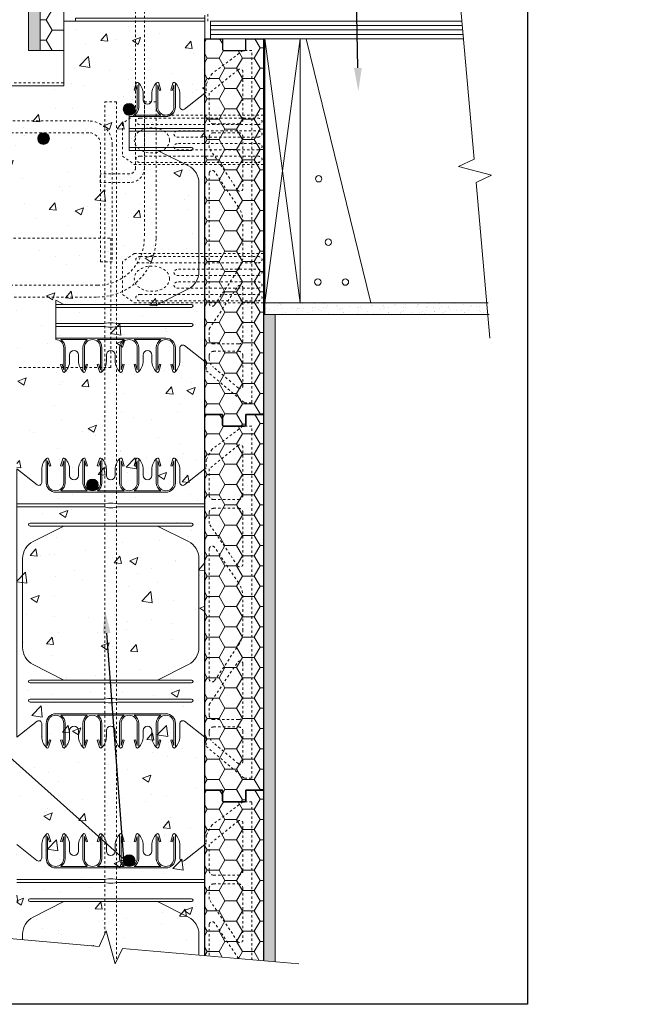
# Model space of a CAD drawing. Units: inches. Extents: x -135 to 126, y 0 to 66.
# Drawn here: x 35 to 61, y 0 to 42 of the extents above; entities that cross this region are included whole.
import ezdxf
from ezdxf import colors
from ezdxf.entities.mleader import LeaderData, LeaderLine
from ezdxf.math import Vec2, Vec3

# ---------------------------------------------------------------- set-up
doc = ezdxf.new("R2010")
doc.units = ezdxf.units.IN
doc.header["$MEASUREMENT"] = 0
doc.linetypes.add('HIDDEN', pattern=[0.375, 0.25, -0.125])
doc.layers.add('Drafting 0.13mm', color=7, linetype='Continuous', lineweight=13)
doc.styles.add('Amvic 1', font='calibri.ttf', dxfattribs={"height": 0.1})

# ---------------------------------------------------------------- blocks, each defined once
blk = doc.blocks.new('L-anchor bolt elevation')
at = {"layer": 'Drafting 0.13mm'}
blk.add_line((46.658, 31.926), (46.283, 31.926), dxfattribs=at)
at = {"layer": 'Drafting 0.13mm', "linetype": 'HIDDEN', "ltscale": 0.1}
blk.add_line((48.158, 22.426), (48.158, 22.801), dxfattribs=at)
for points in [[(46.283, 31.926), (46.283, 23.051, 0.414214), (46.908, 22.426), (48.158, 22.426)], [(46.658, 31.926), (46.658, 23.051, 0.414214), (46.908, 22.801), (48.158, 22.801)]]:
    blk.add_lwpolyline(points, format="xyb", dxfattribs=at)
at = {"layer": 'Drafting 0.13mm'}
for points in [[(46.075, 31.276), (46.881, 31.276), (46.881, 31.003), (46.075, 31.003)], [(45.86, 31.003), (47.081, 31.003), (47.081, 30.926), (45.86, 30.926)]]:
    blk.add_lwpolyline(points, close=True, dxfattribs=at)
blk = doc.blocks.new('R22 web insert')
at = {"layer": 'Drafting 0.13mm', "linetype": 'HIDDEN', "ltscale": 0.1}
blk.add_lwpolyline([(85.177, 45.161), (85.24, 45.117), (85.24, 44.763), (86.865, 43.405), (87.177, 43.405), (87.177, 58.405), (86.802, 58.405), (85.491, 57.424), (85.24, 56.983), (85.24, 56.63), (85.177, 56.581), (85.177, 45.161)], dxfattribs=at)
for points in [[(85.365, 56.584), (85.365, 55.467, 0.414214), (85.552, 55.28), (86.615, 55.28, 0.414214), (86.802, 55.467), (86.802, 57.49, 0.631589), (86.598, 57.587)], [(86.802, 52.531, -0.740023), (86.573, 52.461), (85.365, 54.253), (85.365, 54.717, -0.414214), (85.552, 54.905), (86.615, 54.905, -0.414214), (86.802, 54.717)], [(85.593, 47.566), (86.61, 49.074, 0.14941), (86.802, 49.703), (86.802, 51.107, 0.14941), (86.61, 51.736), (85.593, 53.244, 0.740023), (85.365, 53.174), (85.365, 47.636, 0.740023)], [(86.802, 46.092, -0.414214), (86.615, 45.905), (85.552, 45.905, -0.414214), (85.365, 46.092), (85.365, 46.556), (86.573, 48.349, -0.740023), (86.802, 48.279)], [(86.802, 44.132, -0.636396), (86.597, 44.036), (85.544, 44.916, -0.222198), (85.365, 45.3), (85.365, 45.405, -0.414214), (85.552, 45.592), (86.615, 45.592, -0.414214), (86.802, 45.405)]]:
    blk.add_lwpolyline(points, format="xyb", close=True, dxfattribs=at)
blk = doc.blocks.new('8in web elevation')
for p, q in [((0, 11.887), (0, 0.467)), ((0.861, 11.215), (0, 11.887)), ((1.062, 11.864), (1.062, 11.314)), ((6.937, 11.314), (6.937, 11.864)), ((8, 11.887), (7.139, 11.215)), ((8, 11.887), (8, 0.467)), ((3.002, 10.958), (1.873, 10.958)), ((4.565, 10.958), (3.435, 10.958)), ((6.127, 10.958), (4.998, 10.958)), ((6.344, 10.896), (1.656, 10.896)), ((6.344, 1.459), (1.656, 1.459)), ((3.002, 1.397), (1.873, 1.397)), ((4.565, 1.397), (3.435, 1.397)), ((6.127, 1.397), (4.998, 1.397)), ((0.861, 1.14), (0, 0.467)), ((1.062, 0.491), (1.062, 1.041)), ((6.937, 1.041), (6.937, 0.491)), ((8, 0.467), (7.139, 1.14))]:
    blk.add_line(p, q)
for points in [[(1.25, 12.302), (1.25, 11.302, 0.414214), (1.656, 10.896, 0.414214)], [(1.353, 12.318), (1.447, 12.02), (1.388, 12.001), (1.312, 12.239), (1.312, 11.302, 1), (2, 11.302), (2, 12.239), (1.925, 12.001), (1.865, 12.02), (1.959, 12.318)], [(1.873, 10.958, 0.257667), (2.062, 11.302), (2.062, 12.302)], [(2.25, 11.614), (2.25, 11.864, 0.202745), (2.05, 12.336)], [(2.625, 11.614), (2.625, 11.864, -0.202745), (2.825, 12.336)], [(2.812, 12.302), (2.812, 11.302, 0.257667), (3.002, 10.958, 0.257667)], [(2.916, 12.318), (3.01, 12.02), (2.95, 12.001), (2.875, 12.239), (2.875, 11.302, 1), (3.562, 11.302), (3.562, 12.239), (3.487, 12.001), (3.428, 12.02), (3.522, 12.318)], [(3.435, 10.958, 0.257667), (3.625, 11.302), (3.625, 12.302)], [(3.812, 11.614), (3.812, 11.864, 0.202745), (3.613, 12.336)], [(4.187, 11.614), (4.187, 11.864, -0.202745), (4.387, 12.336)], [(4.565, 10.958, -0.257667), (4.375, 11.302), (4.375, 12.302)], [(5.084, 12.318), (4.99, 12.02), (5.05, 12.001), (5.125, 12.239), (5.125, 11.302, -1), (4.437, 11.302), (4.437, 12.239), (4.513, 12.001), (4.572, 12.02), (4.478, 12.318)], [(5.187, 12.302), (5.187, 11.302, -0.257667), (4.998, 10.958, -0.257667)], [(5.375, 11.614), (5.375, 11.864, 0.202745), (5.175, 12.336)], [(5.75, 11.614), (5.75, 11.864, -0.202745), (5.95, 12.336)], [(5.937, 12.302), (5.937, 11.302, 0.257667), (6.127, 10.958, 0.257667)], [(6.041, 12.318), (6.135, 12.02), (6.075, 12.001), (6, 12.239), (6, 11.302, 1), (6.687, 11.302), (6.687, 12.239), (6.612, 12.001), (6.553, 12.02), (6.647, 12.318)], [(6.344, 10.896, 0.414214), (6.75, 11.302), (6.75, 12.302)], [(2.007, 9.458), (0.696, 8.796, 0.282932), (0.25, 8.071), (0.25, 4.284, 0.282932), (0.696, 3.559), (2.007, 2.897)], [(5.993, 9.458), (7.304, 8.796, -0.282932), (7.75, 8.071), (7.75, 4.284, -0.282932), (7.304, 3.559), (5.993, 2.897)], [(1.25, 0.053), (1.25, 1.053, -0.414214), (1.656, 1.459, -0.414214)], [(1.353, 0.037), (1.447, 0.335), (1.388, 0.354), (1.312, 0.115), (1.312, 1.053, -1), (2, 1.053), (2, 0.115), (1.925, 0.354), (1.865, 0.335), (1.959, 0.037)], [(1.873, 1.397, -0.257667), (2.062, 1.053), (2.062, 0.053)], [(2.812, 0.053), (2.812, 1.053, -0.257667), (3.002, 1.397, -0.257667)], [(2.916, 0.037), (3.01, 0.335), (2.95, 0.354), (2.875, 0.115), (2.875, 1.053, -1), (3.562, 1.053), (3.562, 0.115), (3.487, 0.354), (3.428, 0.335), (3.522, 0.037)], [(3.435, 1.397, -0.257667), (3.625, 1.053), (3.625, 0.053)], [(4.565, 1.397, 0.257667), (4.375, 1.053), (4.375, 0.053)], [(5.084, 0.037), (4.99, 0.335), (5.05, 0.354), (5.125, 0.115), (5.125, 1.053, 1), (4.437, 1.053), (4.437, 0.115), (4.513, 0.354), (4.572, 0.335), (4.478, 0.037)], [(5.187, 0.053), (5.187, 1.053, 0.257667), (4.998, 1.397, 0.257667)], [(5.937, 0.053), (5.937, 1.053, -0.257667), (6.127, 1.397, -0.257667)], [(6.041, 0.037), (6.135, 0.335), (6.075, 0.354), (6, 0.115), (6, 1.053, -1), (6.687, 1.053), (6.687, 0.115), (6.612, 0.354), (6.553, 0.335), (6.647, 0.037)], [(6.344, 1.459, -0.414214), (6.75, 1.053), (6.75, 0.053)], [(2.25, 0.741), (2.25, 0.491, -0.202745), (2.05, 0.019)], [(2.625, 0.741), (2.625, 0.491, 0.202745), (2.825, 0.019)], [(3.812, 0.741), (3.812, 0.491, -0.202745), (3.613, 0.019)], [(4.187, 0.741), (4.187, 0.491, 0.202745), (4.387, 0.019)], [(5.375, 0.741), (5.375, 0.491, -0.202745), (5.175, 0.019)], [(5.75, 0.741), (5.75, 0.491, 0.202745), (5.95, 0.019)]]:
    blk.add_lwpolyline(points, format="xyb")
for points in [[(8, 10.396), (4.281, 10.396), (4.094, 10.427), (3.906, 10.427), (3.719, 10.396), (0, 10.396)], [(8, 10.271), (4.281, 10.271), (4.094, 10.239), (3.906, 10.239), (3.719, 10.271), (0, 10.271)]]:
    blk.add_lwpolyline(points)
for points in [[(0.562, 9.458), (7.437, 9.458, 1), (7.437, 9.583), (0.562, 9.583, 1)], [(0.562, 2.897), (7.437, 2.897, -1), (7.437, 2.772), (0.562, 2.772, -1)], [(0.562, 1.959), (3.719, 1.959), (3.906, 1.928), (4.094, 1.928), (4.281, 1.959), (7.437, 1.959, 1), (7.437, 2.084), (4.281, 2.084), (4.094, 2.115), (3.906, 2.115), (3.719, 2.084), (0.562, 2.084, 1)]]:
    blk.add_lwpolyline(points, format="xyb", close=True)
for centre, radius, start, end in [((1.721, 11.863), 0.658, 134.1229, 179.9671), ((1.303, 12.302), 0.0529, 17.5003, 180.2735), ((2.01, 12.302), 0.0529, 359.7265, 162.4997), ((2.865, 12.302), 0.0529, 17.5003, 180.2735), ((3.572, 12.302), 0.0529, 359.7265, 162.4997), ((4.428, 12.302), 0.0529, 17.5003, 180.2735), ((5.135, 12.302), 0.0529, 359.7265, 162.4997), ((5.99, 12.302), 0.0529, 17.5003, 180.2735), ((6.697, 12.302), 0.0529, 359.7265, 162.4997), ((6.279, 11.863), 0.658, 0.0329, 45.8771), ((2.437, 11.614), 0.188, 180, 0), ((4, 11.614), 0.188, 180, 0), ((5.562, 11.614), 0.188, 180, 0), ((0.937, 11.314), 0.125, 232.0013, 0), ((7.062, 11.314), 0.125, 180, 307.9987), ((0.937, 1.041), 0.125, 0, 127.9987), ((2.437, 0.741), 0.188, 0, 180), ((4, 0.741), 0.188, 0, 180), ((5.562, 0.741), 0.188, 0, 180), ((7.062, 1.041), 0.125, 52.0013, 180), ((1.721, 0.491), 0.658, 180.0329, 225.8771), ((6.279, 0.491), 0.658, 314.1229, 359.9671), ((1.303, 0.053), 0.0529, 179.7265, 342.4997), ((2.01, 0.053), 0.0529, 197.5003, 0.2735), ((2.865, 0.053), 0.0529, 179.7265, 342.4997), ((3.572, 0.053), 0.0529, 197.5003, 0.2735), ((4.428, 0.053), 0.0529, 179.7265, 342.4997), ((5.135, 0.053), 0.0529, 197.5003, 0.2735), ((5.99, 0.053), 0.0529, 179.7265, 342.4997), ((6.697, 0.053), 0.0529, 197.5003, 0.2735)]:
    blk.add_arc(centre, radius, start, end)

msp = doc.modelspace()

# ---------------------------------------------------------------- hatches: boundary and pattern name
at = {"layer": 'Drafting 0.13mm'}
h = msp.add_hatch(dxfattribs=at)
h.set_pattern_fill('AR-SAND', color=256, scale=0.25, angle=90)
h.set_pattern_definition([(127.5, (4.373, -2.9947), (-0.481706, -0.0157483), [0, -0.38, 0, -0.425, 0, -0.40625]), (97.5, (4.373, -2.9947), (-0.7055365, 0.442444), [0, -0.205, 0, -0.3425, 0, -0.13125]), (57.5, (4.373, -3.3022), (-0.0014148, 0.7785355), [0, -0.125, 0, -0.45, 0, -0.5875]), (47.5, (4.373, -3.3022), (-0.219419, 0.7515317), [0, -0.0625, 0, -0.295, 0, -0.3375])])
h.paths.add_polyline_path([(35.72513, 63.18776), (35.22513, 63.2315), (35.22513, 40.62525), (35.72513, 40.62525)])
h = msp.add_hatch(dxfattribs=at)
h.set_pattern_fill('HONEY', color=256, scale=4)
h.set_pattern_definition([(0, (36.22513, 40.62525), (0.75, 0.433013), [0.5, -1]), (120, (36.22513, 40.62525), (-0.75, 0.433013), [0.5, -1]), (60, (36.22513, 40.62525), (2e-16, 0.866025), [-1, 0.5])])
h.paths.add_polyline_path([(36.72513, 63.10027), (35.72513, 63.18776), (35.72513, 40.62525), (36.72513, 40.62525)])
h = msp.add_hatch(dxfattribs=at)
h.set_pattern_fill('AR-CONC', color=256, scale=0.5)
h.paths.add_polyline_path([(42.72513, 41.87525), (36.72513, 41.87525), (36.72513, 39.12525), (1.62366, 39.12525), (2.03007, 34.47556), (1.3676, 34.16665), (2.77969, 33.78828), (2.11722, 33.47936), (2.49816, 29.12525), (34.72513, 29.12525), (34.72513, 27.12525), (34.72513, 25.12525), (34.72513, 9.12525), (34.72513, 2.77329), (38.22703, 2.46692), (38.53595, 3.12938), (38.91431, 1.71729), (39.22323, 2.37976), (42.72513, 2.07338), (42.72513, 6.80184), (42.72513, 9.12525), (42.72513, 25.12525)])
h = msp.add_hatch(dxfattribs=at)
h.set_pattern_fill('LINE', color=256, scale=1.5)
h.set_pattern_definition([(0, (42.72513, 41.50025), (0, 0.1875), [])])
h.paths.add_polyline_path([(53.73433, 41.12525), (53.66877, 41.87525), (42.97513, 41.87525), (42.97513, 41.12525)])
h = msp.add_hatch(dxfattribs=at)
h.set_pattern_fill('HONEY', color=256, scale=4)
h.set_pattern_definition([(0, (-38.91944, 9.5601), (0.75, 0.4330127), [0.5, -1]), (120, (-38.91944, 9.5601), (-0.75, 0.4330127), [0.5, -1]), (60, (-38.91944, 9.5601), (2e-16, 0.8660254), [-1, 0.5])])
h.paths.add_polyline_path([(45.22513, 41.12525), (44.47513, 41.12525), (44.47513, 40.68775, -0.41421356), (44.41263, 40.62525), (43.53763, 40.62525, -0.41421356), (43.47513, 40.68775), (43.47513, 41.12525), (42.72513, 41.12525), (42.72513, 25.12525), (43.47513, 25.12525), (43.47513, 24.68775, 0.41421356), (43.53763, 24.62525), (44.41263, 24.62525, 0.41421356), (44.47513, 24.68775), (44.47513, 25.12525), (45.22513, 25.12525)])
h = msp.add_hatch(color=256, dxfattribs=at)
h.dxf.hatch_style = 1
h.paths.add_polyline_path([(39.75638, 38.12257, 1), (39.25638, 38.12257, 1)])
h = msp.add_hatch(color=256, dxfattribs=at)
h.dxf.hatch_style = 1
h.paths.add_polyline_path([(36.11504, 36.87525, -1), (35.61504, 36.87525, -1)])
h = msp.add_hatch(dxfattribs=at)
h.set_pattern_fill('AR-SAND', color=256, scale=0.25, angle=90)
h.set_pattern_definition([(127.5, (-34.9386, 10.234), (-0.481706, -0.0157483), [0, -0.38, 0, -0.425, 0, -0.40625]), (97.5, (-34.9386, 10.234), (-0.7055365, 0.442444), [0, -0.205, 0, -0.3425, 0, -0.13125]), (57.5, (-34.9386, 9.9265), (-0.0014148, 0.7785355), [0, -0.125, 0, -0.45, 0, -0.5875]), (47.5, (-34.9386, 9.9265), (-0.219419, 0.7515317), [0, -0.0625, 0, -0.295, 0, -0.3375])])
h.paths.add_polyline_path([(54.82439, 29.37525), (54.78065, 29.87525), (45.28763, 29.87525), (45.28763, 29.37525)])
h = msp.add_hatch(dxfattribs=at)
h.set_pattern_fill('AR-SAND', color=256, scale=0.25, angle=90)
h.set_pattern_definition([(127.5, (-18.9469, 0.3485), (-0.481706, -0.0157483), [0, -0.38, 0, -0.425, 0, -0.40625]), (97.5, (-18.9469, 0.3485), (-0.7055365, 0.442444), [0, -0.205, 0, -0.3425, 0, -0.13125]), (57.5, (-18.9469, 0.041), (-0.0014148, 0.7785355), [0, -0.125, 0, -0.45, 0, -0.5875]), (47.5, (-18.9469, 0.041), (-0.219419, 0.7515317), [0, -0.0625, 0, -0.295, 0, -0.3375])])
h.paths.add_polyline_path([(45.22513, 1.85466), (45.72513, 1.81092), (45.72513, 29.37525), (45.22513, 29.37525)])
h = msp.add_hatch(dxfattribs=at)
h.set_pattern_fill('HONEY', color=256, scale=4)
h.set_pattern_definition([(0, (-38.91944, -6.4399), (0.75, 0.4330127), [0.5, -1]), (120, (-38.91944, -6.4399), (-0.75, 0.4330127), [0.5, -1]), (60, (-38.91944, -6.4399), (2e-16, 0.8660254), [-1, 0.5])])
h.paths.add_polyline_path([(45.22513, 25.12525), (44.47513, 25.12525), (44.47513, 24.68775, -0.41421356), (44.41263, 24.62525), (43.53763, 24.62525, -0.41421356), (43.47513, 24.68775), (43.47513, 25.12525), (42.72513, 25.12525), (42.72513, 9.12525), (43.47513, 9.12525), (43.47513, 8.68775, 0.41421356), (43.53763, 8.62525), (44.41263, 8.62525, 0.41421356), (44.47513, 8.68775), (44.47513, 9.12525), (45.22513, 9.12525)])
h = msp.add_hatch(color=256, dxfattribs=at)
h.dxf.hatch_style = 1
h.paths.add_polyline_path([(38.19388, 22.12257, 1), (37.69388, 22.12257, 1)])
h = msp.add_hatch(dxfattribs=at)
h.set_pattern_fill('HONEY', color=256, scale=4)
h.set_pattern_definition([(0, (-38.91944, -22.4399), (0.75, 0.4330127), [0.5, -1]), (120, (-38.91944, -22.4399), (-0.75, 0.4330127), [0.5, -1]), (60, (-38.91944, -22.4399), (2e-16, 0.8660254), [-1, 0.5])])
edge = h.paths.add_edge_path()
edge.add_line((42.72513, 2.07338), (45.22513, 1.85466))
edge.add_line((45.22513, 1.85466), (45.22513, 9.12525))
edge.add_line((45.22513, 9.12525), (44.47513, 9.12525))
edge.add_line((44.47513, 9.12525), (44.47513, 8.68775))
edge.add_arc((44.41263, 8.68775), 0.0625, -90, 0, ccw=False)
edge.add_line((44.41263, 8.62525), (43.53763, 8.62525))
edge.add_arc((43.53763, 8.68775), 0.0625, 180, 270, ccw=False)
edge.add_line((43.47513, 8.68775), (43.47513, 9.12525))
edge.add_line((43.47513, 9.12525), (42.72513, 9.12525))
edge.add_line((42.72513, 9.12525), (42.72513, 2.07338))
h = msp.add_hatch(color=256, dxfattribs=at)
h.dxf.hatch_style = 1
h.paths.add_polyline_path([(39.75638, 6.12257, 1), (39.25638, 6.12257, 1)])

# ---------------------------------------------------------------- linework, layer by layer
for points in [[(44.47513, 25.12525), (44.47513, 24.68775, -0.41421356), (44.41263, 24.62525), (43.53763, 24.62525, -0.41421356), (43.47513, 24.68775), (43.47513, 25.12525), (42.72513, 25.12525), (42.72513, 41.12525), (43.47513, 41.12525), (43.47513, 40.68775, 0.41421356), (43.53763, 40.62525), (44.41263, 40.62525, 0.41421356), (44.47513, 40.68775), (44.47513, 41.12525), (45.22513, 41.12525), (45.22513, 25.12525)], [(44.47513, 9.12525), (44.47513, 8.68775, -0.41421356), (44.41263, 8.62525), (43.53763, 8.62525, -0.41421356), (43.47513, 8.68775), (43.47513, 9.12525), (42.72513, 9.12525), (42.72513, 25.12525), (43.47513, 25.12525), (43.47513, 24.68775, 0.41421356), (43.53763, 24.62525), (44.41263, 24.62525, 0.41421356), (44.47513, 24.68775), (44.47513, 25.12525), (45.22513, 25.12525), (45.22513, 9.12525)]]:
    msp.add_lwpolyline(points, format="xyb", close=True)
msp.add_lwpolyline([(42.72513, 2.07338), (42.72513, 9.12525), (43.47513, 9.12525), (43.47513, 8.68775, 0.41421356), (43.53763, 8.62525), (44.41263, 8.62525, 0.41421356), (44.47513, 8.68775), (44.47513, 9.12525), (45.22513, 9.12525), (45.22513, 1.85466)], format="xyb")
at = {"layer": 'defpoints'}
msp.add_lwpolyline([(56.45423, 0), (0, 0), (0, 65.72704), (56.45423, 65.72704)], close=True, dxfattribs=at)
at = {"layer": 'Drafting 0.13mm', "linetype": 'HIDDEN', "ltscale": 0.2}
msp.add_line((42.85013, 41.87525), (42.85013, 62.5644), dxfattribs=at)
at = {"layer": 'Drafting 0.13mm'}
for p, q in [((42.72513, 41.12525), (42.72513, 41.87525)), ((46.78763, 29.87525), (45.28763, 41.12525)), ((41.66263, 38.77829), (41.66263, 38.22804)), ((41.86459, 38.12954), (42.72513, 38.80184)), ((39.50638, 37.87257), (39.50638, 36.37257)), ((39.50638, 37.81007), (41.06888, 37.81007)), ((39.72289, 37.87257), (40.85237, 37.87257)), ((36.38138, 29.98828), (36.38138, 28.31105)), ((36.38138, 28.37355), (41.06888, 28.37355)), ((36.59789, 28.31105), (37.72737, 28.31105)), ((38.16039, 28.31105), (39.28987, 28.31105)), ((39.72289, 28.31105), (40.85237, 28.31105)), ((41.66263, 27.40533), (41.66263, 27.95557)), ((41.86459, 28.05408), (42.72513, 27.38178)), ((34.72513, 6.80184), (35.58567, 6.12954)), ((35.78763, 6.22804), (35.78763, 6.77829)), ((41.66263, 6.77829), (41.66263, 6.22804)), ((41.86459, 6.12954), (42.72513, 6.80184)), ((42.72513, 6.80184), (42.72513, 2.07338)), ((36.59789, 5.87257), (37.72737, 5.87257)), ((38.16039, 5.87257), (39.28987, 5.87257)), ((39.72289, 5.87257), (40.85237, 5.87257)), ((36.38138, 5.81007), (41.06888, 5.81007))]:
    msp.add_line(p, q, dxfattribs=at)
for points in [[(35.72513, 63.18776), (35.72513, 40.62525), (35.22513, 40.62525), (35.22513, 63.2315)], [(35.72513, 63.18776), (35.72513, 40.62525), (36.72513, 40.62525), (36.72513, 63.10027)], [(53.58137, 42.87525), (54.18245, 35.99835), (53.51998, 35.68944), (54.93207, 35.31107), (54.2696, 35.00216), (54.84938, 28.37525)], [(42.72513, 42.12525), (42.72513, 41.87525), (37.22513, 41.87525), (37.22513, 42.00025), (42.72513, 42.00025)], [(1.62366, 39.12525), (36.72513, 39.12525), (36.72513, 41.87525), (42.72513, 41.87525)], [(53.73433, 41.12525), (42.97513, 41.12525), (42.97513, 41.87525), (53.66877, 41.87525)], [(45.28763, 29.87525), (45.28763, 41.12525), (46.78763, 41.12525), (46.78763, 29.87525), (45.28763, 29.87525), (46.78763, 41.12525)], [(45.22513, 31.9813), (45.22513, 37.87525), (45.28763, 37.87525), (45.28763, 29.87525), (45.22513, 29.87525)], [(39.50638, 37.31007), (42.72513, 37.31007)], [(39.50638, 37.18507), (42.72513, 37.18507)], [(36.38138, 29.98828), (36.73211, 29.81105)], [(54.82439, 29.37525), (45.28763, 29.37525), (45.28763, 29.87525), (54.78065, 29.87525)], [(45.72513, 1.81092), (45.72513, 29.37525), (45.22513, 29.37525), (45.22513, 1.85466)], [(34.72513, 5.31007), (38.44388, 5.31007), (38.63138, 5.34132), (38.81888, 5.34132), (39.00638, 5.31007), (42.72513, 5.31007)], [(34.72513, 5.18507), (38.44388, 5.18507), (38.63138, 5.15382), (38.81888, 5.15382), (39.00638, 5.18507), (42.72513, 5.18507)]]:
    msp.add_lwpolyline(points, dxfattribs=at)
msp.add_lwpolyline([(49.78763, 29.87525), (46.78763, 29.87525), (46.78763, 41.12525), (47.03763, 41.12525)], close=True, dxfattribs=at)
at = {"layer": 'Drafting 0.13mm', "linetype": 'HIDDEN', "ltscale": 0.2}
for points in [[(1.61273, 39.25025), (36.72513, 39.25025)], [(38.47513, 2.99896), (38.47513, 38.43794), (38.97513, 38.43794), (38.97513, 1.84771)], [(2.19195, 32.62525), (38.72513, 32.62525), (38.72513, 27.12525), (34.72513, 27.12525)]]:
    msp.add_lwpolyline(points, dxfattribs=at)
at = {"layer": 'Drafting 0.13mm'}
for points in [[(39.80932, 39.23222), (39.71535, 38.93419), (39.77495, 38.91539), (39.85013, 39.15382), (39.85013, 38.21632, -0.41421356), (39.50638, 37.87257, -0.41421356)], [(39.91263, 39.21632), (39.91263, 38.21632, -0.25766709), (39.72289, 37.87257, -0.25766709)], [(40.10013, 38.52829), (40.10013, 38.77829, 0.20274462), (39.90015, 39.25044)], [(40.47513, 38.52829), (40.47513, 38.77829, -0.20274462), (40.67511, 39.25044)], [(40.85237, 37.87257, -0.25766709), (40.66263, 38.21632), (40.66263, 39.21632)], [(41.37182, 39.23222), (41.27785, 38.93419), (41.33745, 38.91539), (41.41263, 39.15382), (41.41263, 38.21632, -1), (40.72513, 38.21632), (40.72513, 39.15382), (40.80031, 38.91539), (40.85991, 38.93419), (40.76594, 39.23222)], [(41.47513, 39.21632), (41.47513, 38.21632, -0.41421356), (41.06888, 37.81007, -0.41421356)], [(39.50638, 36.49757), (42.16263, 36.49757, -1), (42.16263, 36.37257), (39.50638, 36.37257)], [(40.71815, 36.37257), (42.02907, 35.71013, -0.28293216), (42.47513, 34.98496), (42.47513, 31.19866, -0.28293216), (42.02907, 30.47348), (40.71815, 29.81105)], [(36.38138, 29.68605), (42.16263, 29.68605, 1), (42.16263, 29.81105), (36.38138, 29.81105)], [(36.38138, 28.99855), (38.44388, 28.99855), (38.63138, 29.0298), (38.81888, 29.0298), (39.00638, 28.99855), (42.16263, 28.99855, -1), (42.16263, 28.87355), (39.00638, 28.87355), (38.81888, 28.8423), (38.63138, 28.8423), (38.44388, 28.87355), (36.38138, 28.87355)], [(36.68432, 26.9514), (36.59035, 27.24943), (36.64995, 27.26823), (36.72513, 27.0298), (36.72513, 27.9673, 0.41421356), (36.38138, 28.31105, 0.41421356)], [(36.78763, 26.9673), (36.78763, 27.9673, 0.25766709), (36.59789, 28.31105, 0.25766709)], [(37.53763, 26.9673), (37.53763, 27.9673, -0.25766709), (37.72737, 28.31105, -0.25766709)], [(37.64094, 26.9514), (37.73491, 27.24943), (37.67531, 27.26823), (37.60013, 27.0298), (37.60013, 27.9673, -1), (38.28763, 27.9673), (38.28763, 27.0298), (38.21245, 27.26823), (38.15285, 27.24943), (38.24682, 26.9514)], [(38.16039, 28.31105, -0.25766709), (38.35013, 27.9673), (38.35013, 26.9673)], [(39.28987, 28.31105, 0.25766709), (39.10013, 27.9673), (39.10013, 26.9673)], [(39.80932, 26.9514), (39.71535, 27.24943), (39.77495, 27.26823), (39.85013, 27.0298), (39.85013, 27.9673, 1), (39.16263, 27.9673), (39.16263, 27.0298), (39.23781, 27.26823), (39.29741, 27.24943), (39.20344, 26.9514)], [(39.91263, 26.9673), (39.91263, 27.9673, 0.25766709), (39.72289, 28.31105, 0.25766709)], [(40.85237, 28.31105, 0.25766709), (40.66263, 27.9673), (40.66263, 26.9673)], [(41.37182, 26.9514), (41.27785, 27.24943), (41.33745, 27.26823), (41.41263, 27.0298), (41.41263, 27.9673, 1), (40.72513, 27.9673), (40.72513, 27.0298), (40.80031, 27.26823), (40.85991, 27.24943), (40.76594, 26.9514)], [(41.47513, 26.9673), (41.47513, 27.9673, 0.41421356), (41.06888, 28.37355, 0.41421356)], [(36.97513, 27.65533), (36.97513, 27.40533, -0.20274462), (36.77515, 26.93318)], [(37.35013, 27.65533), (37.35013, 27.40533, 0.20274462), (37.55011, 26.93318)], [(38.53763, 27.65533), (38.53763, 27.40533, -0.20274462), (38.33765, 26.93318)], [(38.91263, 27.65533), (38.91263, 27.40533, 0.20274462), (39.11261, 26.93318)], [(40.10013, 27.65533), (40.10013, 27.40533, -0.20274462), (39.90015, 26.93318)], [(40.47513, 27.65533), (40.47513, 27.40533, 0.20274462), (40.67511, 26.93318)], [(36.38138, 5.81007, -0.41421356), (35.97513, 6.21632), (35.97513, 7.21632)], [(36.68432, 7.23222), (36.59035, 6.93419), (36.64995, 6.91539), (36.72513, 7.15382), (36.72513, 6.21632, -1), (36.03763, 6.21632), (36.03763, 7.15382), (36.11281, 6.91539), (36.17241, 6.93419), (36.07844, 7.23222)], [(36.78763, 7.21632), (36.78763, 6.21632, -0.25766709), (36.59789, 5.87257, -0.25766709)], [(36.97513, 6.52829), (36.97513, 6.77829, 0.20274462), (36.77515, 7.25044)], [(37.35013, 6.52829), (37.35013, 6.77829, -0.20274462), (37.55011, 7.25044)], [(37.53763, 7.21632), (37.53763, 6.21632, 0.25766709), (37.72737, 5.87257, 0.25766709)], [(37.64094, 7.23222), (37.73491, 6.93419), (37.67531, 6.91539), (37.60013, 7.15382), (37.60013, 6.21632, 1), (38.28763, 6.21632), (38.28763, 7.15382), (38.21245, 6.91539), (38.15285, 6.93419), (38.24682, 7.23222)], [(38.16039, 5.87257, 0.25766709), (38.35013, 6.21632), (38.35013, 7.21632)], [(38.53763, 6.52829), (38.53763, 6.77829, 0.20274462), (38.33765, 7.25044)], [(38.91263, 6.52829), (38.91263, 6.77829, -0.20274462), (39.11261, 7.25044)], [(39.28987, 5.87257, -0.25766709), (39.10013, 6.21632), (39.10013, 7.21632)], [(39.80932, 7.23222), (39.71535, 6.93419), (39.77495, 6.91539), (39.85013, 7.15382), (39.85013, 6.21632, -1), (39.16263, 6.21632), (39.16263, 7.15382), (39.23781, 6.91539), (39.29741, 6.93419), (39.20344, 7.23222)], [(39.91263, 7.21632), (39.91263, 6.21632, -0.25766709), (39.72289, 5.87257, -0.25766709)], [(40.10013, 6.52829), (40.10013, 6.77829, 0.20274462), (39.90015, 7.25044)], [(40.47513, 6.52829), (40.47513, 6.77829, -0.20274462), (40.67511, 7.25044)], [(40.85237, 5.87257, -0.25766709), (40.66263, 6.21632), (40.66263, 7.21632)], [(41.37182, 7.23222), (41.27785, 6.93419), (41.33745, 6.91539), (41.41263, 7.15382), (41.41263, 6.21632, -1), (40.72513, 6.21632), (40.72513, 7.15382), (40.80031, 6.91539), (40.85991, 6.93419), (40.76594, 7.23222)], [(41.47513, 7.21632), (41.47513, 6.21632, -0.41421356), (41.06888, 5.81007, -0.41421356)], [(36.73211, 4.37257), (35.42119, 3.71013, 0.28293216), (34.97513, 2.98496), (34.97513, 2.75142)], [(40.71815, 4.37257), (42.02907, 3.71013, -0.28293216), (42.47513, 2.98496), (42.47513, 2.09526)]]:
    msp.add_lwpolyline(points, format="xyb", dxfattribs=at)
at = {"layer": 'Drafting 0.13mm', "linetype": 'HIDDEN', "ltscale": 0.2}
for points in [[(2.41067, 30.12525), (38.15488, 30.12525, 0.41421356), (40.65488, 32.62525), (40.65488, 38.43827), (40.15488, 38.43827), (40.15488, 32.62525, -0.41421356), (38.15488, 30.62525), (2.36693, 30.62525)], [(1.75477, 37.62525), (37.78448, 37.62525, -0.41421356), (38.78448, 36.62525), (38.78448, 31.62525), (38.28448, 31.62525), (38.28448, 36.62525, 0.41421356), (37.78448, 37.12525), (1.79847, 37.12525)]]:
    msp.add_lwpolyline(points, format="xyb", dxfattribs=at)
at = {"layer": 'Drafting 0.13mm', "linetype": 'HIDDEN', "ltscale": 0.1}
for points in [[(45.22513, 37.87525), (39.72513, 37.87525), (39.22513, 37.51656), (39.22513, 36.12791), (39.72513, 35.76921), (45.22513, 35.76921)], [(45.22513, 31.9813), (39.72513, 31.9813), (39.22513, 31.6226), (39.22513, 30.23395), (39.72513, 29.87525), (45.22513, 29.87525)], [(44.72513, 1.89841), (44.72513, 8.62525), (44.35013, 8.62525), (43.03945, 7.64441), (42.78763, 7.20372), (42.78763, 6.85067), (42.72513, 6.80184), (42.72513, 2.07338)]]:
    msp.add_lwpolyline(points, dxfattribs=at)
for points in [[(42.91263, 6.80446), (42.91263, 5.68775, 0.41421356), (43.10013, 5.50025), (44.16263, 5.50025, 0.41421356), (44.35013, 5.68775), (44.35013, 7.71017, 0.63158859), (44.14629, 7.80717)], [(44.35013, 2.7509, -0.74002346), (44.12149, 2.68101), (42.91263, 4.47384), (42.91263, 4.93775, -0.41421356), (43.10013, 5.12525), (44.16263, 5.12525, -0.41421356), (44.35013, 4.93775)]]:
    msp.add_lwpolyline(points, format="xyb", close=True, dxfattribs=at)
at = {"layer": 'Drafting 0.13mm'}
msp.add_lwpolyline([(42.16263, 4.37257), (35.28763, 4.37257, -1), (35.28763, 4.49757), (42.16263, 4.49757, -1)], format="xyb", close=True, dxfattribs=at)
at = {"layer": 'Drafting 0.13mm', "linetype": 'HIDDEN', "ltscale": 0.1}
msp.add_lwpolyline([(44.16372, 1.94752, 0.00233024), (44.1579, 1.95625), (43.14127, 3.46398, 0.74002346), (42.91263, 3.3941), (42.91263, 2.05698)], format="xyb", dxfattribs=at)
at = {"layer": 'Drafting 0.13mm', "linetype": 'Continuous'}
msp.add_lwpolyline([(46.72513, 1.72343), (39.22323, 2.37976), (38.91431, 1.71729), (38.53595, 3.12938), (38.22703, 2.46692), (30.72513, 3.12325)], dxfattribs=at)
at = {"layer": 'Drafting 0.13mm'}
for centre, radius in [((39.50638, 38.12257), 0.25), ((35.86504, 36.87525), 0.25), ((47.57064, 35.16355), 0.13689), ((47.98415, 32.463), 0.13689), ((47.53713, 30.76306), 0.13689), ((48.70779, 30.76306), 0.13689), ((37.94388, 22.12257), 0.25), ((39.50638, 6.12257), 0.25)]:
    msp.add_circle(centre, radius, dxfattribs=at)
for centre, radius, start, end in [((39.85975, 39.21632), 0.05288, 359.726504, 162.49967), ((40.71551, 39.21632), 0.05288, 17.50033, 180.273496), ((41.42225, 39.21632), 0.05288, 359.726504, 162.49967), ((41.00437, 38.77791), 0.65826, 0.032867, 45.877104), ((40.28763, 38.52829), 0.1875, 180, 0), ((41.78763, 38.22804), 0.125, 180, 307.998732), ((37.16263, 27.65533), 0.1875, 0, 180), ((38.72513, 27.65533), 0.1875, 0, 180), ((40.28763, 27.65533), 0.1875, 0, 180), ((41.78763, 27.95557), 0.125, 52.001268, 180), ((41.00437, 27.40571), 0.65826, 314.122896, 359.967133), ((36.73475, 26.9673), 0.05288, 197.50033, 0.273496), ((37.59051, 26.9673), 0.05288, 179.726504, 342.49967), ((38.29725, 26.9673), 0.05288, 197.50033, 0.273496), ((39.15301, 26.9673), 0.05288, 179.726504, 342.49967), ((39.85975, 26.9673), 0.05288, 197.50033, 0.273496), ((40.71551, 26.9673), 0.05288, 179.726504, 342.49967), ((41.42225, 26.9673), 0.05288, 197.50033, 0.273496), ((36.44589, 6.77791), 0.65826, 134.122896, 179.967133), ((36.02801, 7.21632), 0.05288, 17.50033, 180.273496), ((36.73475, 7.21632), 0.05288, 359.726504, 162.49967), ((37.59051, 7.21632), 0.05288, 17.50033, 180.273496), ((38.29725, 7.21632), 0.05288, 359.726504, 162.49967), ((39.15301, 7.21632), 0.05288, 17.50033, 180.273496), ((39.85975, 7.21632), 0.05288, 359.726504, 162.49967), ((40.71551, 7.21632), 0.05288, 17.50033, 180.273496), ((41.42225, 7.21632), 0.05288, 359.726504, 162.49967), ((41.00437, 6.77791), 0.65826, 0.032867, 45.877104), ((37.16263, 6.52829), 0.1875, 180, 0), ((38.72513, 6.52829), 0.1875, 180, 0), ((40.28763, 6.52829), 0.1875, 180, 0), ((35.66263, 6.22804), 0.125, 232.001268, 360), ((41.78763, 6.22804), 0.125, 180, 307.998732)]:
    msp.add_arc(centre, radius, start, end, dxfattribs=at)
at = {"layer": 'Drafting 0.13mm', "linetype": 'HIDDEN', "ltscale": 0.1, "extrusion": (0, 0, -1)}
for centre in [(40.47513, 36.80046), (40.47513, 30.9065)]:
    msp.add_ellipse(centre, major_axis=(0.75, 0), ratio=0.7173913, dxfattribs=at)
at = {"layer": 'Drafting 0.13mm', "linetype": 'HIDDEN', "ltscale": 0.1}
for points in [[(39.97513, 37.74204), (39.78763, 37.74204), (39.78763, 37.60753), (39.78763, 37.47302), (39.97513, 37.47302), (42.47513, 37.47302), (44.97513, 37.47302), (45.16263, 37.47302), (45.16263, 37.60753), (45.16263, 37.74204), (44.97513, 37.74204), (42.47513, 37.74204), (39.97513, 37.74204)], [(41.60013, 37.20399), (41.41263, 37.20399), (41.41263, 37.06948), (41.41263, 36.93497), (41.60013, 36.93497), (43.28763, 36.93497), (44.97513, 36.93497), (45.16263, 36.93497), (45.16263, 37.06948), (45.16263, 37.20399), (44.97513, 37.20399), (43.28763, 37.20399), (41.60013, 37.20399)], [(41.60013, 36.66595), (41.41263, 36.66595), (41.41263, 36.53144), (41.41263, 36.39693), (41.60013, 36.39693), (43.28763, 36.39693), (44.97513, 36.39693), (45.16263, 36.39693), (45.16263, 36.53144), (45.16263, 36.66595), (44.97513, 36.66595), (43.28763, 36.66595), (41.60013, 36.66595)], [(39.97513, 36.12791), (39.78763, 36.12791), (39.78763, 35.9934), (39.78763, 35.85889), (39.97513, 35.85889), (42.47513, 35.85889), (44.97513, 35.85889), (45.16263, 35.85889), (45.16263, 35.9934), (45.16263, 36.12791), (44.97513, 36.12791), (42.47513, 36.12791), (39.97513, 36.12791)], [(39.97513, 31.84808), (39.78763, 31.84808), (39.78763, 31.71357), (39.78763, 31.57906), (39.97513, 31.57906), (42.47513, 31.57906), (44.97513, 31.57906), (45.16263, 31.57906), (45.16263, 31.71357), (45.16263, 31.84808), (44.97513, 31.84808), (42.47513, 31.84808), (39.97513, 31.84808)], [(41.60013, 31.31004), (41.41263, 31.31004), (41.41263, 31.17553), (41.41263, 31.04101), (41.60013, 31.04101), (43.28763, 31.04101), (44.97513, 31.04101), (45.16263, 31.04101), (45.16263, 31.17553), (45.16263, 31.31004), (44.97513, 31.31004), (43.28763, 31.31004), (41.60013, 31.31004)], [(41.60013, 30.77199), (41.41263, 30.77199), (41.41263, 30.63748), (41.41263, 30.50297), (41.60013, 30.50297), (43.28763, 30.50297), (44.97513, 30.50297), (45.16263, 30.50297), (45.16263, 30.63748), (45.16263, 30.77199), (44.97513, 30.77199), (43.28763, 30.77199), (41.60013, 30.77199)], [(39.97513, 30.23395), (39.78763, 30.23395), (39.78763, 30.09944), (39.78763, 29.96493), (39.97513, 29.96493), (42.47513, 29.96493), (44.97513, 29.96493), (45.16263, 29.96493), (45.16263, 30.09944), (45.16263, 30.23395), (44.97513, 30.23395), (42.47513, 30.23395), (39.97513, 30.23395)]]:
    msp.add_rational_spline(points, [1, 0.707106781187, 1, 0.707106781187, 1, 1, 1, 0.707106781187, 1, 0.707106781187, 1, 1, 1], degree=2, knots=[0, 0, 0, 1.57079633, 1.57079633, 3.14159265, 3.14159265, 4.14159265, 4.14159265, 5.71238898, 5.71238898, 7.28318531, 7.28318531, 8.28318531, 8.28318531, 8.28318531], dxfattribs=at)

# ---------------------------------------------------------------- block references
at = {"layer": 'Drafting 0.13mm', "xscale": -1}
for name, p in [('L-anchor bolt elevation', (86.43763, 12.57436)), ('8in web elevation', (42.72513, 10.91442))]:
    msp.add_blockref(name, p, dxfattribs=at)
at = {"layer": 'Drafting 0.13mm'}
for p in [(-42.45199, -17.77961), (-42.45199, -33.77961)]:
    msp.add_blockref('R22 web insert', p, dxfattribs=at)

# ---------------------------------------------------------------- leaders
ml = msp.add_multileader_mtext('Standard', dxfattribs=at)
ml.set_content('WOOD FLOOR SYSTEM ', color=256, style='Amvic 1')
ml.set_leader_properties()
ml.build(insert=Vec2(0, 0))
ml.multileader.update_dxf_attribs({"text_left_attachment_type": 2, "text_right_attachment_type": 2, "dogleg_length": 0.25, "arrow_head_size": 1, "scale": 8})
ctx = ml.context
ctx.base_point, ctx.scale, ctx.char_height, ctx.arrow_head_size, ctx.landing_gap_size, ctx.plane_origin = Vec3(51.06899, 49.36313), 8, 0.8, 1, 0.5, Vec3(39.09387, 45.4226)
ctx.left_attachment, ctx.right_attachment = 2, 2
notes = []
notes.append((ctx, [(0, (1, 1, 0), (49.06899, 49.36313), (1, 0), 2, [(0, [(49.25855, 38.88217)], 0, [])])]))
ctx.mtext.insert, ctx.mtext.width, ctx.mtext.flow_direction = Vec3(51.56899, 51.11431), 6.436174, 5
ml = msp.add_multileader_mtext('Standard', dxfattribs=at)
ml.set_content('LONGER SCREW WITH DOUBLE WASHER', color=256, style='Amvic 1')
ml.set_leader_properties()
ml.build(insert=Vec2(0, 0))
ml.multileader.update_dxf_attribs({"text_left_attachment_type": 2, "text_right_attachment_type": 2, "dogleg_length": 0.25, "arrow_head_size": 1, "scale": 8})
ctx = ml.context
ctx.base_point, ctx.scale, ctx.char_height, ctx.arrow_head_size, ctx.landing_gap_size, ctx.plane_origin = Vec3(5.10561, 42.03571), 8, 0.8, 1, 0.5, Vec3(-9.44176, 38.68565)
ctx.left_attachment, ctx.right_attachment = 2, 2
notes.append((ctx, [(0, (1, 1, 0), (3.10561, 42.03571), (1, 0), 2, [(0, [(2.95666, 36.62525)], 0, [])])]))
ctx.mtext.insert, ctx.mtext.width, ctx.mtext.flow_direction = Vec3(5.60561, 43.11623), 15.0144479, 5
ml = msp.add_multileader_mtext('Standard', dxfattribs=at)
ml.set_content('AMDECK ECO 8"', color=256, style='Amvic 1')
ml.set_leader_properties()
ml.build(insert=Vec2(0, 0))
ml.multileader.update_dxf_attribs({"text_left_attachment_type": 2, "text_right_attachment_type": 2, "dogleg_length": 0.25, "arrow_head_size": 1, "scale": 8})
ctx = ml.context
ctx.base_point, ctx.scale, ctx.char_height, ctx.arrow_head_size, ctx.landing_gap_size, ctx.plane_origin = Vec3(11.14291, 20.09445), 8, 0.8, 1, 0.5, Vec3(2.61096, 18.89211)
ctx.left_attachment, ctx.right_attachment = 2, 2
notes.append((ctx, [(0, (1, 1, 0), (9.14291, 20.09445), (1, 0), 2, [(0, [(7.88994, 27.12525)], 0, [])])]))
ctx.mtext.insert, ctx.mtext.width, ctx.mtext.flow_direction = Vec3(11.64291, 20.50429), 12.2773882, 5
ml = msp.add_multileader_mtext('Standard', dxfattribs=at)
ml.set_content('HORIZONTAL AND VERTICAL REINFORCEMENT AS PER CODE OR AS SPECIFIED', color=256, style='Amvic 1')
ml.set_leader_properties()
ml.build(insert=Vec2(0, 0))
ml.multileader.update_dxf_attribs({"text_left_attachment_type": 2, "text_right_attachment_type": 2, "dogleg_length": 0.25, "arrow_head_size": 1, "scale": 8})
ctx = ml.context
ctx.base_point, ctx.scale, ctx.char_height, ctx.arrow_head_size, ctx.landing_gap_size, ctx.plane_origin = Vec3(11.72954, 14.01693), 8, 0.8, 1, 0.5, Vec3(15.30627, 3.78787)
ctx.left_attachment, ctx.right_attachment, ctx.text_align_type = 2, 2, 2
notes.append((ctx, [(1, (1, 1, 0), (30.50493, 14.01693), (-1, 0), 2, [(0, [(38.47513, 16.80304), (39.26905, 6.20115)], 0, [])])]))
ctx.mtext.insert, ctx.mtext.width, ctx.mtext.alignment, ctx.mtext.flow_direction = Vec3(28.00493, 15.76811), 17.0859044, 3, 5
for ctx, leaders in notes:
    for number, flags, end, landing, length, lines in leaders:
        leader = LeaderData()
        leader.index, (leader.has_last_leader_line, leader.has_dogleg_vector, leader.attachment_direction) = number, flags
        leader.last_leader_point, leader.dogleg_vector, leader.dogleg_length = Vec3(end), Vec3(landing), length
        for number, points, colour, breaks in lines:
            line = LeaderLine()
            line.index, line.vertices, line.color, line.breaks = number, Vec3.list(points), colors.encode_raw_color(colour), breaks
            leader.lines.append(line)
        ctx.leaders.append(leader)

doc.saveas('drawing.dxf')
